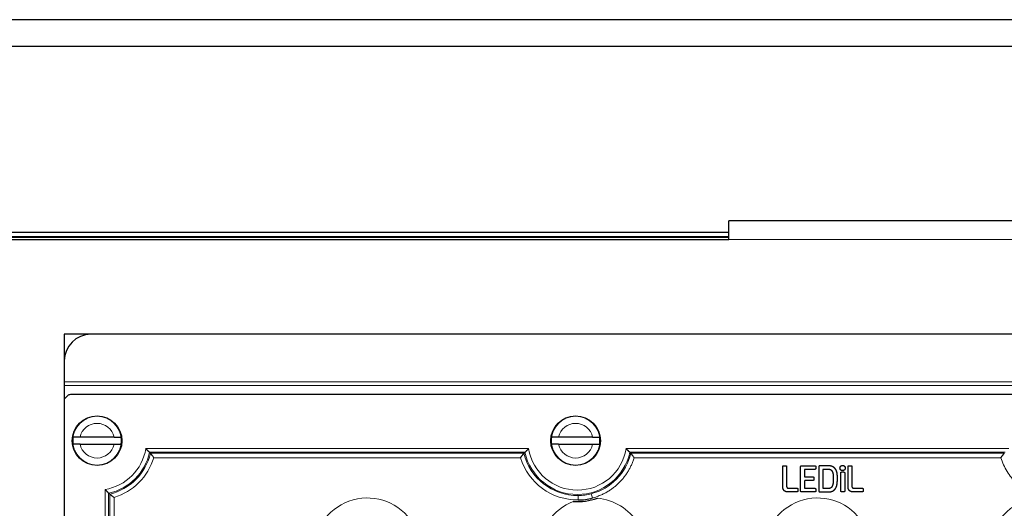
# Model space of a CAD drawing. Units: millimetres. Extents: x 0 to 420, y 0 to 297.
# Drawn here: x 140 to 168, y 237 to 250 of the extents above; entities that cross this region are included whole.
import ezdxf

# ---------------------------------------------------------------- set-up
doc = ezdxf.new("R2010")
doc.units = ezdxf.units.MM
doc.linetypes.add('K5LT_BASIC', pattern=[0])
doc.linetypes.add('K5LT_THIN', pattern=[0])
doc.layers.add('Системный слой', color=7, linetype='Continuous')

# ---------------------------------------------------------------- blocks, each defined once
blk = doc.blocks.new('U8')
at = {"layer": 'Системный слой', "color": 7, "linetype": 'K5LT_THIN', "lineweight": 13}
blk.add_line((183.565, 240.112), (141.44, 240.112), dxfattribs=at)
blk = doc.blocks.new('U9')
at = {"layer": 'Системный слой', "color": 7, "linetype": 'K5LT_THIN', "lineweight": 13}
blk.add_line((183.565, 240.214), (141.44, 240.214), dxfattribs=at)
blk = doc.blocks.new('U34')
at = {"layer": 'Системный слой', "color": 5, "linetype": 'K5LT_BASIC', "lineweight": 30, "true_color": 0x0000ff}
blk.add_line((160.19, 244.302), (118.94, 244.302), dxfattribs=at)
blk = doc.blocks.new('U35')
at = {"layer": 'Системный слой', "color": 5, "linetype": 'K5LT_BASIC', "lineweight": 30, "true_color": 0x0000ff}
blk.add_line((160.19, 244.28), (118.94, 244.28), dxfattribs=at)
blk = doc.blocks.new('U36')
at = {"layer": 'Системный слой', "color": 5, "linetype": 'K5LT_BASIC', "lineweight": 30, "true_color": 0x0000ff}
blk.add_line((160.19, 244.427), (118.94, 244.427), dxfattribs=at)

msp = doc.modelspace()

# ---------------------------------------------------------------- linework, layer by layer
at = {"layer": 'Системный слой', "color": 5, "linetype": 'K5LT_BASIC', "lineweight": 30, "true_color": 0x0000ff}
for p, q in [((186.8147, 250.4267), (92.0647, 250.4267)), ((92.0647, 249.6767), (186.8147, 249.6767)), ((185.6147, 244.7517), (160.1897, 244.7517)), ((160.1897, 244.2267), (160.1897, 244.7517)), ((118.9397, 244.2267), (160.1897, 244.2267)), ((183.5647, 241.5517), (141.4397, 241.5517)), ((141.4397, 241.5517), (141.4397, 220.3017)), ((141.4397, 239.7267), (141.5281, 239.815)), ((183.5647, 239.8517), (141.6164, 239.8517)), ((141.8861, 238.6517), (141.6847, 238.6517)), ((142.8432, 238.6517), (141.8861, 238.6517)), ((142.8432, 238.6517), (143.0447, 238.6517)), ((155.3861, 238.6517), (155.1847, 238.6517)), ((156.3432, 238.6517), (155.3861, 238.6517)), ((156.3432, 238.6517), (156.5447, 238.6517)), ((141.8861, 238.4517), (141.6847, 238.4517)), ((141.8861, 238.4517), (142.8432, 238.4517)), ((142.8432, 238.4517), (143.0447, 238.4517)), ((155.3861, 238.4517), (155.1847, 238.4517)), ((155.3861, 238.4517), (156.3432, 238.4517)), ((156.3432, 238.4517), (156.5447, 238.4517)), ((161.7086, 237.2599), (161.7086, 237.8206)), ((161.7336, 237.8455), (161.7922, 237.8455)), ((161.8171, 237.8206), (161.8171, 237.2705)), ((162.2116, 237.1338), (162.2116, 237.817)), ((162.2399, 237.8454), (162.6156, 237.8454)), ((162.6405, 237.8204), (162.6405, 237.7676)), ((162.7269, 237.8204), (162.7269, 237.1304)), ((162.9846, 237.8454), (162.7519, 237.8454)), ((163.5501, 237.2599), (163.5501, 237.8206)), ((163.5751, 237.8455), (163.6337, 237.8455)), ((163.6586, 237.8206), (163.6586, 237.2705)), ((162.32, 237.7198), (162.32, 237.5521)), ((162.6156, 237.7426), (162.3432, 237.7426)), ((162.3432, 237.5296), (162.5618, 237.5296)), ((162.5868, 237.5047), (162.5868, 237.4519)), ((162.8354, 237.7198), (162.8354, 237.2308)), ((162.9722, 237.7426), (162.8588, 237.7426)), ((163.3467, 237.1304), (163.3464, 237.6432)), ((163.3714, 237.6682), (163.43, 237.6682)), ((163.455, 237.6432), (163.4552, 237.1304)), ((161.8624, 237.2119), (162.1069, 237.2114)), ((162.32, 237.4043), (162.32, 237.2308)), ((162.5618, 237.4269), (162.3432, 237.4269)), ((162.3432, 237.2082), (162.6156, 237.2082)), ((162.8588, 237.2082), (162.9722, 237.2082)), ((163.7039, 237.2119), (163.9484, 237.2114)), ((162.1069, 237.1054), (161.8632, 237.1054)), ((162.1318, 237.1865), (162.1318, 237.1304)), ((162.6156, 237.1054), (162.2399, 237.1054)), ((162.6405, 237.1832), (162.6405, 237.1304)), ((162.7519, 237.1054), (162.9846, 237.1054)), ((163.4302, 237.1054), (163.3716, 237.1054)), ((163.9484, 237.1054), (163.7047, 237.1054)), ((163.9733, 237.1865), (163.9733, 237.1304))]:
    msp.add_line(p, q, dxfattribs=at)
at = {"layer": 'Системный слой', "color": 7, "linetype": 'K5LT_THIN', "lineweight": 13}
for p, q in [((185.6147, 244.2267), (160.1897, 244.2267)), ((154.5378, 238.3267), (143.7415, 238.3267)), ((168.0878, 238.3267), (157.2915, 238.3267)), ((154.4369, 238.2282), (143.8424, 238.2282)), ((154.4084, 238.1949), (143.8709, 238.1949)), ((154.314, 238.0718), (143.9653, 238.0718)), ((167.9869, 238.2282), (157.3924, 238.2282)), ((167.9584, 238.1949), (157.4209, 238.1949)), ((167.864, 238.0718), (157.5153, 238.0718)), ((142.5896, 237.1748), (142.5896, 224.6785)), ((142.6881, 237.0739), (142.6881, 224.7794)), ((142.7215, 237.0454), (142.7215, 224.8079)), ((142.8446, 236.951), (142.8446, 224.9023)), ((155.9355, 237.0039), (155.9371, 236.8808)), ((156.308, 237.0545), (156.3392, 236.9355)), ((156.3392, 236.9355), (156.3388, 236.9354))]:
    msp.add_line(p, q, dxfattribs=at)
at = {"layer": 'Системный слой', "color": 5, "linetype": 'K5LT_BASIC', "lineweight": 30, "true_color": 0x0000ff}
for centre in [(142.3647, 238.5517), (155.8647, 238.5517)]:
    msp.add_circle(centre, 0.7, dxfattribs=at)
at = {"layer": 'Системный слой', "color": 7, "linetype": 'K5LT_THIN', "lineweight": 13}
for centre in [(142.3647, 238.5517), (155.8647, 238.5517)]:
    msp.add_circle(centre, 0.6887, dxfattribs=at)
at = {"layer": 'Системный слой', "color": 5, "linetype": 'K5LT_BASIC', "lineweight": 30, "true_color": 0x0000ff}
for centre, radius, start, end in [((142.1897, 240.8017), 0.75, 90, 180), ((141.6164, 239.7267), 0.125, 90, 135), ((142.3647, 238.5517), 0.6873, 171.63426, 188.36574), ((142.3647, 238.5517), 0.6873, 0, 8.36574), ((155.8647, 238.5517), 0.6873, 171.63426, 188.36574), ((155.8647, 238.5517), 0.6873, 0, 8.36574), ((142.3647, 238.5517), 0.6873, 351.63426, 0), ((155.8647, 238.5517), 0.6873, 351.63426, 0), ((140.0122, 235.1435), 4.9194, 38.33579, 38.77807), ((158.2671, 235.1436), 4.9193, 141.22192, 141.66422), ((153.5622, 235.1435), 4.9194, 38.33579, 38.77807), ((145.7727, 240.9041), 4.9193, 231.22192, 231.66421), ((155.9803, 238.069), 1.189, 267.91887, 287.55003), ((155.9147, 238.5518), 1.7202, 266.16173, 289.32708)]:
    msp.add_arc(centre, radius, start, end, dxfattribs=at)
at = {"layer": 'Системный слой', "color": 7, "linetype": 'K5LT_THIN', "lineweight": 13}
for centre, radius, start, end in [((142.3647, 238.5517), 0.4889, 11.80276, 168.19724), ((155.8647, 238.5517), 0.4889, 11.80276, 168.19724), ((142.3647, 238.5517), 0.4889, 191.80276, 348.19724), ((142.3647, 238.5517), 1.3951, 279.27969, 350.72031), ((155.9147, 238.5517), 1.3951, 189.27969, 350.72031), ((155.8647, 238.5517), 0.4889, 191.80276, 348.19724), ((142.3647, 238.5517), 1.5182, 282.44161, 347.55839), ((142.3647, 238.5517), 1.5479, 283.32626, 346.67374), ((142.3647, 238.5517), 1.671, 286.68944, 343.31056), ((155.9147, 238.5517), 1.671, 196.68944, 270.77024), ((155.9147, 238.5517), 1.5479, 193.32626, 270.77024), ((155.9147, 238.5517), 1.5182, 192.44161, 347.55839), ((155.9147, 238.5517), 1.5479, 284.71917, 346.67374), ((149.9897, 235.4267), 1.5088, 32.11995, 178.58586), ((155.913, 238.564), 1.5602, 270.82568, 284.66374), ((162.6897, 235.4267), 1.5088, 32.11995, 178.58587), ((156.3397, 235.4267), 1.5088, 110.97689, 178.58587), ((156.3397, 235.4267), 1.5088, 32.11995, 84.51192), ((169.0397, 235.4267), 1.5088, 95.48808, 178.58587)]:
    msp.add_arc(centre, radius, start, end, dxfattribs=at)
at = {"layer": 'Системный слой', "color": 5, "linetype": 'K5LT_BASIC', "lineweight": 30, "true_color": 0x0000ff}
for points, degree, knots in [([(143.8424, 238.2282), (143.8393, 238.2298), (143.8327, 238.2348), (143.8202, 238.2461), (143.8073, 238.2588), (143.7938, 238.2726), (143.7788, 238.2881), (143.7613, 238.3063), (143.7486, 238.3194), (143.7415, 238.3267)], 3, [0, 0, 0, 0, 1.6327365, 3.065689, 4.2864005, 5.5400001, 6.828926, 8.2447103, 10, 10, 10, 10]), ([(154.4369, 238.2282), (154.44, 238.2298), (154.4467, 238.2348), (154.4592, 238.2461), (154.472, 238.2588), (154.4856, 238.2726), (154.5006, 238.2881), (154.5181, 238.3063), (154.5308, 238.3194), (154.5378, 238.3267)], 3, [0, 0, 0, 0, 1.6327645, 3.0657571, 4.2865046, 5.5401844, 6.8292218, 8.2451108, 10, 10, 10, 10]), ([(157.3924, 238.2282), (157.3893, 238.2298), (157.3827, 238.2348), (157.3702, 238.2461), (157.3573, 238.2588), (157.3438, 238.2726), (157.3288, 238.2881), (157.3113, 238.3063), (157.2986, 238.3194), (157.2915, 238.3267)], 3, [0, 0, 0, 0, 1.6327003, 3.0656319, 4.2863263, 5.5399398, 6.8288856, 8.244668, 10, 10, 10, 10]), ([(143.9653, 238.0718), (143.9584, 238.0811), (143.9452, 238.0986), (143.9274, 238.1221), (143.9124, 238.1417), (143.9001, 238.1577), (143.8898, 238.1708), (143.8815, 238.1813), (143.8749, 238.1898), (143.8719, 238.1935), (143.8709, 238.1949)], 3, [0, 0, 0, 0, 1.9119404, 3.6003028, 4.9976901, 6.3329906, 7.5169357, 8.6169228, 9.7600576, 11, 11, 11, 11]), ([(154.314, 238.0718), (154.3208, 238.0808), (154.3334, 238.0977), (154.3509, 238.1207), (154.3659, 238.1403), (154.3789, 238.1571), (154.3902, 238.1716), (154.399, 238.183), (154.4052, 238.1907), (154.4076, 238.1938), (154.4084, 238.1949)], 3, [0, 0, 0, 0, 1.8559218, 3.4682006, 4.8866015, 6.2530379, 7.5675099, 8.8713475, 10.0155108, 11, 11, 11, 11]), ([(157.5153, 238.0718), (157.5084, 238.0811), (157.4952, 238.0986), (157.4774, 238.1221), (157.4624, 238.1417), (157.4501, 238.1577), (157.4398, 238.1708), (157.4315, 238.1813), (157.4249, 238.1898), (157.4219, 238.1935), (157.4209, 238.1949)], 3, [0, 0, 0, 0, 1.9119404, 3.6003028, 4.9976901, 6.3329906, 7.5169357, 8.6169228, 9.7600576, 11, 11, 11, 11]), ([(167.864, 238.0718), (167.8708, 238.0808), (167.8834, 238.0977), (167.9009, 238.1207), (167.9159, 238.1403), (167.9289, 238.1571), (167.9402, 238.1716), (167.949, 238.183), (167.9552, 238.1907), (167.9576, 238.1938), (167.9584, 238.1949)], 3, [0, 0, 0, 0, 1.8559069, 3.4681806, 4.8865799, 6.2530043, 7.567454, 8.8712575, 10.0154395, 11, 11, 11, 11]), ([(161.7086, 237.8206), (161.7086, 237.8209), (161.7086, 237.8213), (161.7087, 237.8216), (161.7088, 237.8247), (161.7092, 237.8276), (161.7099, 237.8301), (161.7119, 237.8347), (161.715, 237.8385), (161.7167, 237.8401), (161.7207, 237.8429), (161.7254, 237.8446), (161.728, 237.8452), (161.7308, 237.8455), (161.7336, 237.8455)], 5, [0, 0, 0, 0, 0, 0, 0.00653646, 0.00653646, 0.00653646, 0.05839142, 0.05839142, 0.05839142, 0.10761129, 0.10761129, 0.10761129, 0.16009376, 0.16009376, 0.16009376, 0.16009376, 0.16009376, 0.16009376]), ([(161.7922, 237.8455), (161.7926, 237.8455), (161.7929, 237.8455), (161.7932, 237.8455), (161.7963, 237.8453), (161.7993, 237.8449), (161.8018, 237.8442), (161.8063, 237.8422), (161.8101, 237.8392), (161.8117, 237.8374), (161.8146, 237.8334), (161.8163, 237.8287), (161.8168, 237.8261), (161.8171, 237.8234), (161.8171, 237.8206)], 5, [0, 0, 0, 0, 0, 0, 0.00647677, 0.00647677, 0.00647677, 0.05829533, 0.05829533, 0.05829533, 0.10758273, 0.10758273, 0.10758273, 0.16002221, 0.16002221, 0.16002221, 0.16002221, 0.16002221, 0.16002221]), ([(162.2116, 237.817), (162.2116, 237.8174), (162.2116, 237.8178), (162.2116, 237.8181), (162.2117, 237.8212), (162.2123, 237.8241), (162.2132, 237.8267), (162.2157, 237.832), (162.2194, 237.8366), (162.2218, 237.8388), (162.2266, 237.8422), (162.2321, 237.8444), (162.2346, 237.845), (162.2372, 237.8454), (162.2399, 237.8454)], 5, [0, 0, 0, 0, 0, 0, 0.00731417, 0.00731417, 0.00731417, 0.06056369, 0.06056369, 0.06056369, 0.1256429, 0.1256429, 0.1256429, 0.17830992, 0.17830992, 0.17830992, 0.17830992, 0.17830992, 0.17830992]), ([(162.6156, 237.8454), (162.6159, 237.8454), (162.6163, 237.8454), (162.6166, 237.8454), (162.6197, 237.8452), (162.6227, 237.8448), (162.6252, 237.8441), (162.6297, 237.8421), (162.6335, 237.839), (162.6351, 237.8373), (162.6379, 237.8333), (162.6397, 237.8286), (162.6402, 237.8259), (162.6405, 237.8232), (162.6405, 237.8204)], 5, [0, 0, 0, 0, 0, 0, 0.00658131, 0.00658131, 0.00658131, 0.05840003, 0.05840003, 0.05840003, 0.10769778, 0.10769778, 0.10769778, 0.1602059, 0.1602059, 0.1602059, 0.1602059, 0.1602059, 0.1602059]), ([(162.6405, 237.7676), (162.6405, 237.7672), (162.6405, 237.7669), (162.6405, 237.7665), (162.6404, 237.7634), (162.6399, 237.7605), (162.6392, 237.758), (162.6372, 237.7534), (162.6342, 237.7496), (162.6324, 237.748), (162.6284, 237.7452), (162.6237, 237.7435), (162.6211, 237.7429), (162.6184, 237.7426), (162.6156, 237.7426)], 5, [0, 0, 0, 0, 0, 0, 0.00661389, 0.00661389, 0.00661389, 0.05849103, 0.05849103, 0.05849103, 0.10781985, 0.10781985, 0.10781985, 0.1602622, 0.1602622, 0.1602622, 0.1602622, 0.1602622, 0.1602622]), ([(162.7519, 237.8454), (162.7491, 237.8454), (162.7464, 237.8451), (162.7438, 237.8445), (162.739, 237.8428), (162.735, 237.84), (162.7333, 237.8383), (162.7302, 237.8346), (162.7283, 237.83), (162.7275, 237.8275), (162.7271, 237.8245), (162.727, 237.8215), (162.727, 237.8211), (162.7269, 237.8208), (162.7269, 237.8204)], 5, [0, 0, 0, 0, 0, 0, 0.04274221, 0.04274221, 0.04274221, 0.08294599, 0.08294599, 0.08294599, 0.12515869, 0.12515869, 0.12515869, 0.13044041, 0.13044041, 0.13044041, 0.13044041, 0.13044041, 0.13044041]), ([(163.2424, 237.6332), (163.238, 237.6594), (163.2313, 237.6845), (163.2222, 237.7081), (163.1995, 237.7503), (163.1678, 237.7843), (163.1504, 237.7986), (163.1104, 237.8235), (163.0639, 237.8381), (163.0383, 237.843), (163.0118, 237.8454), (162.9846, 237.8454)], 5, [0, 0, 0, 0, 0, 0, 0.404272, 0.404272, 0.404272, 0.7834679, 0.7834679, 0.7834679, 1.1957612, 1.1957612, 1.1957612, 1.1957612, 1.1957612, 1.1957612]), ([(163.3229, 237.7803), (163.3229, 237.7819), (163.323, 237.7834), (163.323, 237.785), (163.3237, 237.7939), (163.3257, 237.8025), (163.3283, 237.8094), (163.3349, 237.8224), (163.3444, 237.8333), (163.3499, 237.8382), (163.3618, 237.8466), (163.3754, 237.8519), (163.3824, 237.8536), (163.3897, 237.8545), (163.3971, 237.8545)], 5, [0, 0, 0, 0, 0, 0, 0.03067468, 0.03067468, 0.03067468, 0.17641966, 0.17641966, 0.17641966, 0.3245648, 0.3245648, 0.3245648, 0.46946941, 0.46946941, 0.46946941, 0.46946941, 0.46946941, 0.46946941]), ([(163.3971, 237.706), (163.3961, 237.706), (163.3952, 237.706), (163.3942, 237.7061), (163.3849, 237.7065), (163.3759, 237.7081), (163.3681, 237.7106), (163.3544, 237.717), (163.3431, 237.7268), (163.3384, 237.7319), (163.3304, 237.7436), (163.3254, 237.7573), (163.3237, 237.7647), (163.3229, 237.7724), (163.3229, 237.7803)], 5, [0, 0, 0, 0, 0, 0, 0.01933067, 0.01933067, 0.01933067, 0.1859155, 0.1859155, 0.1859155, 0.32905113, 0.32905113, 0.32905113, 0.47420592, 0.47420592, 0.47420592, 0.47420592, 0.47420592, 0.47420592]), ([(163.3971, 237.8545), (163.3987, 237.8545), (163.4003, 237.8545), (163.4018, 237.8544), (163.4108, 237.8537), (163.4195, 237.8517), (163.4263, 237.8492), (163.4393, 237.8425), (163.4503, 237.833), (163.4552, 237.8275), (163.4635, 237.8157), (163.4688, 237.8021), (163.4706, 237.795), (163.4715, 237.7877), (163.4715, 237.7803)], 5, [0, 0, 0, 0, 0, 0, 0.0309475, 0.0309475, 0.0309475, 0.17683174, 0.17683174, 0.17683174, 0.32507947, 0.32507947, 0.32507947, 0.47001907, 0.47001907, 0.47001907, 0.47001907, 0.47001907, 0.47001907]), ([(163.4715, 237.7803), (163.4715, 237.7787), (163.4714, 237.7772), (163.4713, 237.7757), (163.4706, 237.7668), (163.4686, 237.7582), (163.4661, 237.7514), (163.4593, 237.7384), (163.4497, 237.7275), (163.4442, 237.7225), (163.4323, 237.7141), (163.4187, 237.7088), (163.4117, 237.707), (163.4044, 237.706), (163.3971, 237.706)], 5, [0, 0, 0, 0, 0, 0, 0.03022002, 0.03022002, 0.03022002, 0.17506677, 0.17506677, 0.17506677, 0.32433157, 0.32433157, 0.32433157, 0.46916083, 0.46916083, 0.46916083, 0.46916083, 0.46916083, 0.46916083]), ([(163.5501, 237.8206), (163.5501, 237.8209), (163.5501, 237.8213), (163.5501, 237.8216), (163.5502, 237.8247), (163.5507, 237.8276), (163.5514, 237.8301), (163.5534, 237.8347), (163.5564, 237.8385), (163.5582, 237.8401), (163.5622, 237.8429), (163.5669, 237.8446), (163.5696, 237.8452), (163.5723, 237.8455), (163.5751, 237.8455)], 5, [0, 0, 0, 0, 0, 0, 0.00655295, 0.00655295, 0.00655295, 0.05832002, 0.05832002, 0.05832002, 0.10764249, 0.10764249, 0.10764249, 0.16018092, 0.16018092, 0.16018092, 0.16018092, 0.16018092, 0.16018092]), ([(163.6337, 237.8455), (163.634, 237.8455), (163.6344, 237.8455), (163.6347, 237.8455), (163.6378, 237.8453), (163.6408, 237.8449), (163.6433, 237.8442), (163.6478, 237.8422), (163.6516, 237.8392), (163.6532, 237.8374), (163.656, 237.8334), (163.6578, 237.8287), (163.6583, 237.8261), (163.6586, 237.8234), (163.6586, 237.8206)], 5, [0, 0, 0, 0, 0, 0, 0.00647677, 0.00647677, 0.00647677, 0.05829533, 0.05829533, 0.05829533, 0.10758273, 0.10758273, 0.10758273, 0.16002221, 0.16002221, 0.16002221, 0.16002221, 0.16002221, 0.16002221]), ([(162.32, 237.5521), (162.3201, 237.5492), (162.3203, 237.5465), (162.3208, 237.5439), (162.3224, 237.5395), (162.325, 237.5359), (162.3265, 237.5344), (162.3302, 237.5318), (162.3347, 237.5303), (162.3374, 237.5298), (162.3402, 237.5296), (162.3432, 237.5296)], 5, [0, 0, 0, 0, 0, 0, 0.05123915, 0.05123915, 0.05123915, 0.09650306, 0.09650306, 0.09650306, 0.14896236, 0.14896236, 0.14896236, 0.14896236, 0.14896236, 0.14896236]), ([(162.5618, 237.5296), (162.5622, 237.5296), (162.5625, 237.5296), (162.5629, 237.5296), (162.566, 237.5295), (162.5689, 237.529), (162.5714, 237.5283), (162.576, 237.5263), (162.5798, 237.5233), (162.5814, 237.5215), (162.5843, 237.5175), (162.586, 237.5128), (162.5866, 237.5102), (162.5868, 237.5075), (162.5868, 237.5047)], 5, [0, 0, 0, 0, 0, 0, 0.00661704, 0.00661704, 0.00661704, 0.05850824, 0.05850824, 0.05850824, 0.10787284, 0.10787284, 0.10787284, 0.16027381, 0.16027381, 0.16027381, 0.16027381, 0.16027381, 0.16027381]), ([(162.8588, 237.7426), (162.8558, 237.7426), (162.8529, 237.7424), (162.8502, 237.7419), (162.8455, 237.7404), (162.8418, 237.7378), (162.8403, 237.7364), (162.8377, 237.7329), (162.8362, 237.7285), (162.8357, 237.7259), (162.8354, 237.7231), (162.8354, 237.7202), (162.8354, 237.7201), (162.8354, 237.7199), (162.8354, 237.7198)], 5, [0, 0, 0, 0, 0, 0, 0.04606071, 0.04606071, 0.04606071, 0.08531644, 0.08531644, 0.08531644, 0.12964601, 0.12964601, 0.12964601, 0.13150882, 0.13150882, 0.13150882, 0.13150882, 0.13150882, 0.13150882]), ([(163.0988, 237.6983), (163.0897, 237.7077), (163.0796, 237.7157), (163.0687, 237.7224), (163.0441, 237.7337), (163.0171, 237.7398), (163.0024, 237.7417), (162.9874, 237.7426), (162.9722, 237.7426)], 5, [0, 0, 0, 0, 0, 0, 0.20592731, 0.20592731, 0.20592731, 0.43492622, 0.43492622, 0.43492622, 0.43492622, 0.43492622, 0.43492622]), ([(163.1415, 237.485), (163.1415, 237.4946), (163.1416, 237.5047), (163.1417, 237.5151), (163.1418, 237.54), (163.141, 237.5657), (163.1401, 237.5806), (163.1372, 237.6098), (163.1312, 237.6381), (163.1272, 237.6516), (163.1198, 237.6698), (163.1095, 237.6858), (163.1062, 237.6902), (163.1026, 237.6944), (163.0988, 237.6983)], 5, [0, 0, 0, 0, 0, 0, 0.16803743, 0.16803743, 0.16803743, 0.39638669, 0.39638669, 0.39638669, 0.61769474, 0.61769474, 0.61769474, 0.70896903, 0.70896903, 0.70896903, 0.70896903, 0.70896903, 0.70896903]), ([(163.2499, 237.485), (163.2499, 237.5045), (163.25, 237.5244), (163.2499, 237.5444), (163.249, 237.5743), (163.2464, 237.6041), (163.2453, 237.6138), (163.244, 237.6235), (163.2424, 237.6332)], 5, [0, 0, 0, 0, 0, 0, 0.3103456, 0.3103456, 0.3103456, 0.462074, 0.462074, 0.462074, 0.462074, 0.462074, 0.462074]), ([(163.3464, 237.6432), (163.3464, 237.6436), (163.3464, 237.6439), (163.3464, 237.6443), (163.3466, 237.6473), (163.347, 237.6503), (163.3478, 237.6528), (163.3497, 237.6574), (163.3528, 237.6611), (163.3545, 237.6628), (163.3585, 237.6656), (163.3633, 237.6673), (163.3659, 237.6679), (163.3686, 237.6682), (163.3714, 237.6682)], 5, [0, 0, 0, 0, 0, 0, 0.00656846, 0.00656846, 0.00656846, 0.05834114, 0.05834114, 0.05834114, 0.10774537, 0.10774537, 0.10774537, 0.16023562, 0.16023562, 0.16023562, 0.16023562, 0.16023562, 0.16023562]), ([(163.43, 237.6682), (163.4304, 237.6682), (163.4307, 237.6682), (163.4311, 237.6682), (163.4341, 237.668), (163.4371, 237.6676), (163.4396, 237.6668), (163.4442, 237.6649), (163.4479, 237.6618), (163.4496, 237.6601), (163.4524, 237.6561), (163.4541, 237.6513), (163.4547, 237.6487), (163.455, 237.646), (163.455, 237.6432)], 5, [0, 0, 0, 0, 0, 0, 0.006617, 0.006617, 0.006617, 0.0584609, 0.0584609, 0.0584609, 0.1078172, 0.1078172, 0.1078172, 0.16028422, 0.16028422, 0.16028422, 0.16028422, 0.16028422, 0.16028422]), ([(161.7238, 237.1796), (161.7222, 237.1827), (161.7207, 237.1859), (161.7193, 237.1889), (161.7149, 237.1992), (161.712, 237.2093), (161.7106, 237.2164), (161.7091, 237.2289), (161.7087, 237.2422), (161.7087, 237.2479), (161.7086, 237.2538), (161.7086, 237.2599)], 5, [0, 0, 0, 0, 0, 0, 0.06598907, 0.06598907, 0.06598907, 0.22005585, 0.22005585, 0.22005585, 0.33154809, 0.33154809, 0.33154809, 0.33154809, 0.33154809, 0.33154809]), ([(161.8171, 237.2705), (161.8171, 237.2704), (161.8171, 237.2703), (161.8171, 237.2702), (161.8171, 237.2637), (161.8176, 237.2573), (161.8184, 237.2513), (161.8211, 237.2411), (161.8258, 237.2325), (161.8284, 237.229), (161.8354, 237.2219), (161.8444, 237.2169), (161.85, 237.2148), (161.8561, 237.2131), (161.8624, 237.2119)], 5, [0, 0, 0, 0, 0, 0, 0.00137721, 0.00137721, 0.00137721, 0.1140408, 0.1140408, 0.1140408, 0.20782644, 0.20782644, 0.20782644, 0.33197106, 0.33197106, 0.33197106, 0.33197106, 0.33197106, 0.33197106]), ([(162.1069, 237.2114), (162.1072, 237.2114), (162.1076, 237.2114), (162.1079, 237.2114), (162.111, 237.2112), (162.1139, 237.2108), (162.1165, 237.21), (162.121, 237.2081), (162.1248, 237.205), (162.1264, 237.2033), (162.1292, 237.1993), (162.1309, 237.1946), (162.1315, 237.192), (162.1318, 237.1892), (162.1318, 237.1865)], 5, [0, 0, 0, 0, 0, 0, 0.00656642, 0.00656642, 0.00656642, 0.05839653, 0.05839653, 0.05839653, 0.10768028, 0.10768028, 0.10768028, 0.16017212, 0.16017212, 0.16017212, 0.16017212, 0.16017212, 0.16017212]), ([(162.3432, 237.4269), (162.3402, 237.4269), (162.3374, 237.4267), (162.3348, 237.4262), (162.3302, 237.4247), (162.3265, 237.4221), (162.325, 237.4206), (162.3224, 237.417), (162.3208, 237.4126), (162.3203, 237.41), (162.3201, 237.4072), (162.32, 237.4043)], 5, [0, 0, 0, 0, 0, 0, 0.05228206, 0.05228206, 0.05228206, 0.09760949, 0.09760949, 0.09760949, 0.14938484, 0.14938484, 0.14938484, 0.14938484, 0.14938484, 0.14938484]), ([(162.32, 237.2308), (162.32, 237.2307), (162.32, 237.2307), (162.32, 237.2306), (162.32, 237.2277), (162.3203, 237.2249), (162.3207, 237.2224), (162.3223, 237.2179), (162.3249, 237.2144), (162.3263, 237.213), (162.33, 237.2104), (162.3347, 237.2089), (162.3374, 237.2084), (162.3402, 237.2082), (162.3432, 237.2082)], 5, [0, 0, 0, 0, 0, 0, 0.00118912, 0.00118912, 0.00118912, 0.05239204, 0.05239204, 0.05239204, 0.09748516, 0.09748516, 0.09748516, 0.15019223, 0.15019223, 0.15019223, 0.15019223, 0.15019223, 0.15019223]), ([(162.5868, 237.4519), (162.5868, 237.4515), (162.5868, 237.4511), (162.5868, 237.4508), (162.5867, 237.4477), (162.5862, 237.4448), (162.5855, 237.4423), (162.5835, 237.4377), (162.5805, 237.4339), (162.5787, 237.4323), (162.5747, 237.4295), (162.57, 237.4278), (162.5673, 237.4272), (162.5646, 237.4269), (162.5618, 237.4269)], 5, [0, 0, 0, 0, 0, 0, 0.00673297, 0.00673297, 0.00673297, 0.0585612, 0.0585612, 0.0585612, 0.10794087, 0.10794087, 0.10794087, 0.16050071, 0.16050071, 0.16050071, 0.16050071, 0.16050071, 0.16050071]), ([(162.6156, 237.2082), (162.6159, 237.2082), (162.6163, 237.2082), (162.6166, 237.2082), (162.6197, 237.208), (162.6227, 237.2076), (162.6252, 237.2069), (162.6297, 237.2049), (162.6335, 237.2018), (162.6351, 237.2001), (162.6379, 237.1961), (162.6397, 237.1914), (162.6402, 237.1887), (162.6405, 237.186), (162.6405, 237.1832)], 5, [0, 0, 0, 0, 0, 0, 0.00658131, 0.00658131, 0.00658131, 0.05840003, 0.05840003, 0.05840003, 0.10769778, 0.10769778, 0.10769778, 0.1602059, 0.1602059, 0.1602059, 0.1602059, 0.1602059, 0.1602059]), ([(162.8354, 237.2308), (162.8354, 237.228), (162.8356, 237.2252), (162.836, 237.2227), (162.8375, 237.2182), (162.8401, 237.2146), (162.8415, 237.2132), (162.8452, 237.2105), (162.8498, 237.209), (162.8524, 237.2085), (162.8554, 237.2082), (162.8585, 237.2082), (162.8586, 237.2082), (162.8587, 237.2082), (162.8588, 237.2082)], 5, [0, 0, 0, 0, 0, 0, 0.04454508, 0.04454508, 0.04454508, 0.08371791, 0.08371791, 0.08371791, 0.12942146, 0.12942146, 0.12942146, 0.13110569, 0.13110569, 0.13110569, 0.13110569, 0.13110569, 0.13110569]), ([(162.9722, 237.2082), (162.9909, 237.2082), (163.0094, 237.2095), (163.0273, 237.2125), (163.0536, 237.2204), (163.077, 237.2339), (163.0847, 237.2393), (163.092, 237.2455), (163.0988, 237.2524)], 5, [0, 0, 0, 0, 0, 0, 0.28208206, 0.28208206, 0.28208206, 0.43477577, 0.43477577, 0.43477577, 0.43477577, 0.43477577, 0.43477577]), ([(162.9846, 237.1054), (163.0122, 237.1054), (163.0388, 237.1074), (163.0641, 237.1117), (163.1089, 237.1246), (163.1461, 237.1465), (163.1618, 237.1589), (163.1942, 237.1922), (163.2163, 237.2336), (163.2259, 237.2595), (163.2413, 237.3181), (163.2477, 237.3811), (163.2494, 237.4156), (163.2499, 237.4503), (163.2499, 237.485)], 5, [0, 0, 0, 0, 0, 0, 0.3982067, 0.3982067, 0.3982067, 0.7578432, 0.7578432, 0.7578432, 1.2466135, 1.2466135, 1.2466135, 1.8136001, 1.8136001, 1.8136001, 1.8136001, 1.8136001, 1.8136001]), ([(163.0988, 237.2524), (163.106, 237.2598), (163.1121, 237.2686), (163.1174, 237.2785), (163.1256, 237.2987), (163.1313, 237.3212), (163.1335, 237.3321), (163.1353, 237.3433), (163.1368, 237.3548)], 5, [0, 0, 0, 0, 0, 0, 0.18435643, 0.18435643, 0.18435643, 0.34867957, 0.34867957, 0.34867957, 0.34867957, 0.34867957, 0.34867957]), ([(163.1368, 237.3548), (163.1386, 237.3696), (163.1399, 237.3846), (163.1407, 237.3996), (163.1415, 237.4262), (163.1416, 237.4522), (163.1416, 237.4635), (163.1415, 237.4745), (163.1415, 237.485)], 5, [0, 0, 0, 0, 0, 0, 0.22659108, 0.22659108, 0.22659108, 0.40589337, 0.40589337, 0.40589337, 0.40589337, 0.40589337, 0.40589337]), ([(163.5654, 237.1796), (163.5638, 237.1828), (163.5622, 237.1859), (163.5608, 237.189), (163.5564, 237.1992), (163.5535, 237.2094), (163.5521, 237.2164), (163.5506, 237.2289), (163.5502, 237.2422), (163.5501, 237.2479), (163.5501, 237.2538), (163.5501, 237.2599)], 5, [0, 0, 0, 0, 0, 0, 0.06637995, 0.06637995, 0.06637995, 0.22018012, 0.22018012, 0.22018012, 0.33166809, 0.33166809, 0.33166809, 0.33166809, 0.33166809, 0.33166809]), ([(163.6586, 237.2705), (163.6586, 237.2704), (163.6586, 237.2703), (163.6586, 237.2702), (163.6586, 237.2637), (163.659, 237.2573), (163.6599, 237.2513), (163.6626, 237.2411), (163.6673, 237.2325), (163.6699, 237.229), (163.6769, 237.2219), (163.6859, 237.2169), (163.6915, 237.2148), (163.6976, 237.2131), (163.7039, 237.2119)], 5, [0, 0, 0, 0, 0, 0, 0.0013847, 0.0013847, 0.0013847, 0.11392662, 0.11392662, 0.11392662, 0.2077612, 0.2077612, 0.2077612, 0.33198039, 0.33198039, 0.33198039, 0.33198039, 0.33198039, 0.33198039]), ([(163.9484, 237.2114), (163.9487, 237.2114), (163.9491, 237.2114), (163.9494, 237.2114), (163.9525, 237.2112), (163.9555, 237.2108), (163.958, 237.21), (163.9625, 237.2081), (163.9663, 237.205), (163.9679, 237.2033), (163.9708, 237.1993), (163.9725, 237.1946), (163.9731, 237.1919), (163.9733, 237.1892), (163.9733, 237.1865)], 5, [0, 0, 0, 0, 0, 0, 0.00658734, 0.00658734, 0.00658734, 0.05845394, 0.05845394, 0.05845394, 0.10778218, 0.10778218, 0.10778218, 0.1602167, 0.1602167, 0.1602167, 0.1602167, 0.1602167, 0.1602167]), ([(142.6881, 237.0739), (142.6866, 237.077), (142.6815, 237.0836), (142.6702, 237.0962), (142.6575, 237.109), (142.6437, 237.1226), (142.6282, 237.1376), (142.61, 237.1551), (142.5969, 237.1678), (142.5896, 237.1748)], 3, [0, 0, 0, 0, 1.6327398, 3.0657181, 4.2864539, 5.5401432, 6.8291942, 8.2450818, 10, 10, 10, 10]), ([(142.8446, 236.951), (142.8355, 236.9578), (142.8186, 236.9704), (142.7956, 236.9879), (142.776, 237.0029), (142.7592, 237.0159), (142.7447, 237.0271), (142.7334, 237.036), (142.7256, 237.0421), (142.7225, 237.0446), (142.7215, 237.0454)], 3, [0, 0, 0, 0, 1.8559116, 3.4681869, 4.8865866, 6.2530147, 7.5674712, 8.8712853, 10.0154616, 11, 11, 11, 11]), ([(161.8632, 237.1054), (161.8604, 237.1054), (161.8575, 237.1055), (161.8547, 237.1055), (161.8405, 237.1059), (161.8267, 237.107), (161.8161, 237.1085), (161.7948, 237.1132), (161.7761, 237.1214), (161.767, 237.1267), (161.7518, 237.1388), (161.739, 237.1544), (161.7336, 237.1622), (161.7285, 237.1707), (161.7238, 237.1796)], 5, [0, 0, 0, 0, 0, 0, 0.04989764, 0.04989764, 0.04989764, 0.25655179, 0.25655179, 0.25655179, 0.48309085, 0.48309085, 0.48309085, 0.67630829, 0.67630829, 0.67630829, 0.67630829, 0.67630829, 0.67630829]), ([(162.1318, 237.1304), (162.1318, 237.1301), (162.1318, 237.1297), (162.1318, 237.1294), (162.1317, 237.1263), (162.1312, 237.1233), (162.1305, 237.1208), (162.1285, 237.1162), (162.1255, 237.1125), (162.1237, 237.1108), (162.1197, 237.108), (162.115, 237.1063), (162.1124, 237.1057), (162.1097, 237.1054), (162.1069, 237.1054)], 5, [0, 0, 0, 0, 0, 0, 0.00666032, 0.00666032, 0.00666032, 0.05854648, 0.05854648, 0.05854648, 0.10785622, 0.10785622, 0.10785622, 0.16033219, 0.16033219, 0.16033219, 0.16033219, 0.16033219, 0.16033219]), ([(162.2399, 237.1054), (162.2395, 237.1054), (162.2391, 237.1055), (162.2388, 237.1055), (162.2357, 237.1056), (162.2328, 237.1062), (162.2302, 237.1071), (162.2249, 237.1096), (162.2203, 237.1133), (162.2181, 237.1157), (162.2147, 237.1205), (162.2126, 237.126), (162.2119, 237.1285), (162.2116, 237.1312), (162.2116, 237.1338)], 5, [0, 0, 0, 0, 0, 0, 0.00738182, 0.00738182, 0.00738182, 0.06063304, 0.06063304, 0.06063304, 0.12570748, 0.12570748, 0.12570748, 0.17845855, 0.17845855, 0.17845855, 0.17845855, 0.17845855, 0.17845855]), ([(162.6405, 237.1304), (162.6405, 237.1301), (162.6405, 237.1297), (162.6405, 237.1294), (162.6404, 237.1263), (162.6399, 237.1233), (162.6392, 237.1208), (162.6372, 237.1162), (162.6342, 237.1125), (162.6324, 237.1108), (162.6284, 237.108), (162.6237, 237.1063), (162.6211, 237.1057), (162.6184, 237.1054), (162.6156, 237.1054)], 5, [0, 0, 0, 0, 0, 0, 0.00666032, 0.00666032, 0.00666032, 0.05854648, 0.05854648, 0.05854648, 0.10785622, 0.10785622, 0.10785622, 0.16033219, 0.16033219, 0.16033219, 0.16033219, 0.16033219, 0.16033219]), ([(162.7269, 237.1304), (162.7269, 237.1276), (162.7272, 237.1249), (162.7278, 237.1223), (162.7295, 237.1175), (162.7323, 237.1135), (162.734, 237.1118), (162.7377, 237.1087), (162.7423, 237.1068), (162.7448, 237.1061), (162.7478, 237.1056), (162.7508, 237.1055), (162.7512, 237.1055), (162.7515, 237.1054), (162.7519, 237.1054)], 5, [0, 0, 0, 0, 0, 0, 0.04278906, 0.04278906, 0.04278906, 0.08300831, 0.08300831, 0.08300831, 0.12520984, 0.12520984, 0.12520984, 0.13054464, 0.13054464, 0.13054464, 0.13054464, 0.13054464, 0.13054464]), ([(163.3716, 237.1054), (163.3713, 237.1054), (163.3709, 237.1055), (163.3706, 237.1055), (163.3675, 237.1056), (163.3645, 237.1061), (163.362, 237.1068), (163.3575, 237.1088), (163.3537, 237.1118), (163.3521, 237.1135), (163.3492, 237.1175), (163.3475, 237.1223), (163.3469, 237.1249), (163.3467, 237.1276), (163.3467, 237.1304)], 5, [0, 0, 0, 0, 0, 0, 0.00661129, 0.00661129, 0.00661129, 0.05842635, 0.05842635, 0.05842635, 0.10778445, 0.10778445, 0.10778445, 0.16028347, 0.16028347, 0.16028347, 0.16028347, 0.16028347, 0.16028347]), ([(163.4552, 237.1304), (163.4552, 237.1301), (163.4552, 237.1297), (163.4552, 237.1293), (163.4551, 237.1263), (163.4546, 237.1233), (163.4539, 237.1208), (163.4519, 237.1162), (163.4488, 237.1125), (163.4471, 237.1109), (163.4431, 237.108), (163.4383, 237.1063), (163.4357, 237.1057), (163.433, 237.1054), (163.4302, 237.1054)], 5, [0, 0, 0, 0, 0, 0, 0.00672761, 0.00672761, 0.00672761, 0.0585251, 0.0585251, 0.0585251, 0.10794194, 0.10794194, 0.10794194, 0.16051093, 0.16051093, 0.16051093, 0.16051093, 0.16051093, 0.16051093]), ([(163.7047, 237.1054), (163.7018, 237.1054), (163.699, 237.1055), (163.6962, 237.1055), (163.6819, 237.1059), (163.6682, 237.107), (163.6575, 237.1085), (163.6363, 237.1132), (163.6175, 237.1214), (163.6085, 237.1268), (163.5933, 237.1388), (163.5805, 237.1544), (163.5751, 237.1623), (163.5701, 237.1707), (163.5654, 237.1796)], 5, [0, 0, 0, 0, 0, 0, 0.05023445, 0.05023445, 0.05023445, 0.25678127, 0.25678127, 0.25678127, 0.48319448, 0.48319448, 0.48319448, 0.67619034, 0.67619034, 0.67619034, 0.67619034, 0.67619034, 0.67619034]), ([(163.9733, 237.1304), (163.9733, 237.1301), (163.9733, 237.1297), (163.9733, 237.1294), (163.9732, 237.1263), (163.9727, 237.1233), (163.972, 237.1208), (163.97, 237.1162), (163.967, 237.1125), (163.9653, 237.1109), (163.9612, 237.108), (163.9565, 237.1063), (163.9539, 237.1057), (163.9512, 237.1054), (163.9484, 237.1054)], 5, [0, 0, 0, 0, 0, 0, 0.00666824, 0.00666824, 0.00666824, 0.05851066, 0.05851066, 0.05851066, 0.10787177, 0.10787177, 0.10787177, 0.16037573, 0.16037573, 0.16037573, 0.16037573, 0.16037573, 0.16037573])]:
    msp.add_open_spline(points, degree=degree, knots=knots, dxfattribs=at)
for points, degree in [([(143.8472, 238.2246), (143.8462, 238.2258), (143.8446, 238.227), (143.8424, 238.2282)], 3), ([(154.4321, 238.2246), (154.4331, 238.2258), (154.4347, 238.227), (154.4369, 238.2282)], 3), ([(157.3972, 238.2246), (157.3962, 238.2258), (157.3946, 238.227), (157.3924, 238.2282)], 3), ([(162.3432, 237.7426), (162.3327, 237.7426), (162.3234, 237.7395), (162.3201, 237.7302), (162.32, 237.7198)], 4), ([(142.6918, 237.0691), (142.6905, 237.0701), (142.6893, 237.0717), (142.6881, 237.0739)], 3)]:
    msp.add_open_spline(points, degree=degree, dxfattribs=at)
at = {"layer": 'Системный слой', "color": 7, "linetype": 'K5LT_THIN', "lineweight": 13}
for points, knots in [([(156.3392, 236.9355), (156.3394, 236.9355), (156.3859, 236.9346), (156.4681, 236.9796), (156.5871, 237.0189), (156.6923, 237.0716), (156.7844, 237.1234), (156.8735, 237.1817), (156.958, 237.245), (157.0388, 237.3138), (157.1145, 237.3871), (157.1858, 237.4653), (157.2516, 237.5474), (157.3122, 237.6337), (157.3671, 237.7232), (157.4163, 237.8161), (157.4593, 237.9112), (157.4917, 237.9969), (157.5089, 238.0506), (157.5153, 238.0718)], [0, 0, 0, 0, 0.0047454, 1.6431953, 3.2816453, 4.521019, 5.7603928, 6.9794131, 8.1984334, 9.4072583, 10.6160831, 11.824426, 13.0327688, 14.2502208, 15.4676727, 16.7040089, 17.9403451, 19.1886045, 20, 20, 20, 20]), ([(167.864, 238.0718), (167.8864, 238.0046), (167.9088, 237.9375), (167.9666, 237.8083), (167.9995, 237.7448), (168.0728, 237.6245), (168.1135, 237.566), (168.2009, 237.4562), (168.2485, 237.4036), (168.3485, 237.3061), (168.4022, 237.2601), (168.5132, 237.1762), (168.5719, 237.1375), (168.692, 237.0682), (168.7549, 237.0374), (168.8821, 236.9837), (168.9478, 236.9611), (169.0221, 236.9402), (169.0309, 236.9378), (169.0397, 236.9355)], [0, 0, 0, 0, 0.1313186, 0.1313186, 0.2588766, 0.2588766, 0.3838373, 0.3838373, 0.5072616, 0.5072616, 0.6301477, 0.6301477, 0.7534655, 0.7534655, 0.8781881, 0.8781881, 1.0053238, 1.0053238, 1.0223719, 1.0223719, 1.0223719, 1.0223719])]:
    msp.add_open_spline(points, degree=3, knots=knots, dxfattribs=at)

# ---------------------------------------------------------------- block references
at = {"layer": 'Системный слой'}
for name in ['U36', 'U34', 'U35', 'U9', 'U8']:
    msp.add_blockref(name, (0, 0), dxfattribs=at)

doc.saveas('drawing.dxf')
